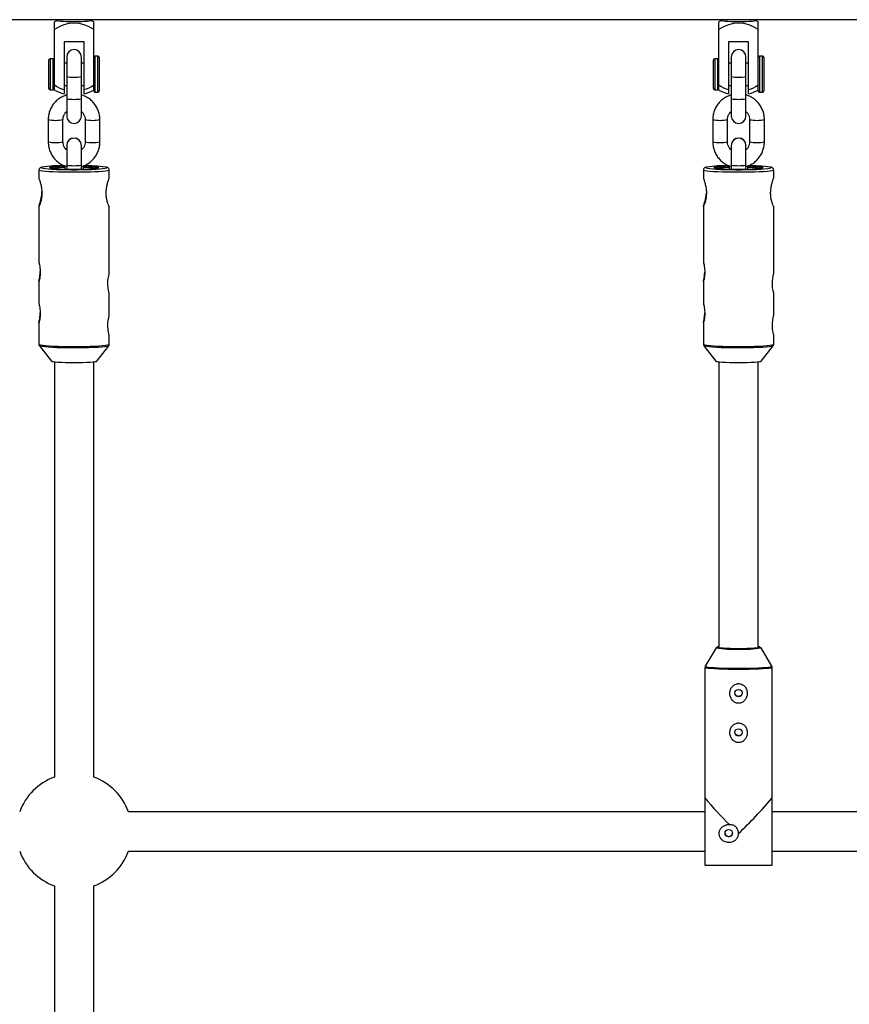
# Model space of a CAD drawing. Units: millimetres. Extents: x -2616 to 2584, y -4400 to 3783.
# Drawn here: x -22 to 315, y -115 to 285 of the extents above; entities that cross this region are included whole.
import ezdxf

# ---------------------------------------------------------------- set-up
doc = ezdxf.new("R2010")
doc.units = ezdxf.units.MM

msp = doc.modelspace()

# ---------------------------------------------------------------- linework, layer by layer
at = {"color": 7, "linetype": 'Continuous', "lineweight": 25}
for p, q in [((473, 285), (-473, 285)), ((-7.97, 256.44), (-7.97, 284.09)), ((-7, 285), (-7, 284.58)), ((7, 284.58), (7, 285)), ((7.98, 256.05), (7.98, 284.09)), ((262.03, 256.44), (262.03, 284.09)), ((263, 285), (263, 284.58)), ((277, 284.58), (277, 285)), ((277.98, 256.05), (277.98, 284.09)), ((-4.07, 276), (-4.07, 254.84)), ((4.08, 276), (-4.07, 276)), ((4.08, 254.84), (4.08, 276)), ((265.93, 276), (265.93, 254.84)), ((274.08, 276), (265.93, 276)), ((274.08, 254.84), (274.08, 276)), ((-10.21, 257.05), (-10.21, 268.65)), ((-8.47, 269.15), (-9.71, 269.15)), ((-2.99, 269.86), (-2.99, 245.88)), ((3.01, 245.88), (3.01, 269.86)), ((9.72, 270.15), (8.48, 270.15)), ((10.22, 269.65), (10.22, 256.05)), ((259.79, 257.05), (259.79, 268.65)), ((261.53, 269.15), (260.29, 269.15)), ((267.01, 269.86), (267.01, 245.88)), ((273.01, 245.88), (273.01, 269.86)), ((279.72, 270.15), (278.48, 270.15)), ((280.22, 269.65), (280.22, 256.05)), ((-2.99, 267.38), (-4.07, 267.38)), ((4.08, 267.38), (3.01, 267.38)), ((267.01, 267.38), (265.93, 267.38)), ((274.08, 267.38), (273.01, 267.38)), ((-9.71, 256.55), (-8.47, 256.55)), ((-4.07, 258.33), (-2.99, 258.33)), ((3.01, 258.33), (4.08, 258.33)), ((260.29, 256.55), (261.53, 256.55)), ((265.93, 258.33), (267.01, 258.33)), ((273.01, 258.33), (274.08, 258.33)), ((8.48, 255.55), (9.72, 255.55)), ((278.48, 255.55), (279.72, 255.55)), ((-10.5, 244.4), (-10.5, 235.4)), ((-4.5, 235.4), (-4.5, 244.4)), ((4.5, 244.4), (4.5, 235.4)), ((10.5, 235.4), (10.5, 244.4)), ((259.5, 244.4), (259.5, 235.4)), ((265.5, 235.4), (265.5, 244.4)), ((274.5, 244.4), (274.5, 235.4)), ((280.5, 235.4), (280.5, 244.4)), ((-2.99, 233.93), (-2.99, 224.28)), ((3.01, 224.28), (3.01, 233.93)), ((267.01, 233.93), (267.01, 224.28)), ((273.01, 224.28), (273.01, 233.93)), ((-14.3, 223.92), (-14.3, 220.66)), ((-3.8, 225.54), (-3.8, 224.32)), ((3.8, 224.32), (3.8, 225.54)), ((14.3, 220.83), (14.3, 223.92)), ((255.7, 223.92), (255.7, 220.66)), ((266.2, 225.54), (266.2, 224.32)), ((273.8, 224.32), (273.8, 225.54)), ((284.3, 220.83), (284.3, 223.92)), ((-14.3, 209.21), (-14.3, 186.67)), ((14.3, 181.91), (14.3, 209.13)), ((255.7, 209.21), (255.7, 186.67)), ((284.3, 181.91), (284.3, 209.13)), ((-14.3, 178.76), (-14.3, 169.9)), ((255.7, 178.76), (255.7, 169.9)), ((14.3, 164.94), (14.3, 173.98)), ((284.3, 164.94), (284.3, 173.98)), ((-14.3, 161.99), (-14.3, 153.2)), ((255.7, 161.99), (255.7, 153.2)), ((14.3, 153.2), (14.3, 157.01)), ((284.3, 153.2), (284.3, 157.01)), ((-14.07, 152.55), (-9.23, 146.34)), ((9.23, 146.34), (14.07, 152.55)), ((255.93, 152.55), (260.77, 146.34)), ((279.23, 146.34), (284.07, 152.55)), ((-8, 146.08), (-8, -22.56)), ((8, -22.56), (8, 146.08)), ((262, 146.08), (262, 30.06)), ((278, 30.06), (278, 146.08)), ((260.86, 30.01), (256.49, 22.52)), ((283.51, 22.52), (279.14, 30.01)), ((256.35, 21.99), (256.35, -58.26)), ((283.65, -58.26), (283.65, 21.99)), ((256.35, -36.61), (22.1, -36.61)), ((335.17, -36.61), (283.65, -36.61)), ((22.1, -52.61), (256.35, -52.61)), ((283.65, -52.61), (335.17, -52.61)), ((256.35, -58.26), (283.65, -58.26)), ((-8, -66.7), (-8, -332.38)), ((8, -332.38), (8, -66.7))]:
    msp.add_line(p, q, dxfattribs=at)
at = {"color": 8, "linetype": 'Continuous', "lineweight": 25}
for p, q in [((-9.71, 269.15), (-9.71, 256.55)), ((-8.47, 256.55), (-8.47, 269.15)), ((8.48, 270.15), (8.48, 255.55)), ((9.72, 255.55), (9.72, 270.15)), ((260.29, 269.15), (260.29, 256.55)), ((261.53, 256.55), (261.53, 269.15)), ((278.48, 270.15), (278.48, 255.55)), ((279.72, 255.55), (279.72, 270.15)), ((13.15, 224.8), (13.3, 224.92)), ((283.15, 224.8), (283.3, 224.92))]:
    msp.add_line(p, q, dxfattribs=at)
at = {"color": 7, "linetype": 'Continuous', "lineweight": 25, "flags": 128}
for points in [[(7, 284.58), (6.82, 284.48), (6.31, 284.39), (5.47, 284.31), (4.36, 284.24), (3.04, 284.19), (1.56, 284.16), (0, 284.14), (-1.56, 284.16), (-3.04, 284.19), (-4.36, 284.24), (-5.47, 284.31), (-6.31, 284.39), (-6.82, 284.48), (-7, 284.58), (-7, 284.58)], [(277, 284.58), (276.82, 284.48), (276.31, 284.39), (275.47, 284.31), (274.36, 284.24), (273.04, 284.19), (271.56, 284.16), (270, 284.14), (268.44, 284.16), (266.96, 284.19), (265.64, 284.24), (264.53, 284.31), (263.69, 284.39), (263.18, 284.48), (263, 284.58), (263, 284.58)], [(-13.15, 224.8), (-13.12, 224.79), (-12.58, 224.65), (-11.7, 224.53), (-10.5, 224.41), (-9.01, 224.31), (-7.27, 224.23), (-5.34, 224.16), (-3.26, 224.12), (-1.1, 224.1), (1.1, 224.1), (3.26, 224.12), (5.34, 224.16), (7.27, 224.23), (9.01, 224.31), (10.5, 224.41), (11.7, 224.53), (12.58, 224.65), (13.12, 224.79), (13.15, 224.8)], [(-3.8, 225.5), (-5.54, 225.44), (-7.06, 225.36), (-8.31, 225.27), (-9.24, 225.16), (-9.81, 225.04), (-10, 224.92), (-9.81, 224.8), (-9.24, 224.68), (-8.31, 224.58), (-7.06, 224.48), (-5.54, 224.4), (-3.8, 224.35)], [(3.8, 224.35), (5.54, 224.4), (7.06, 224.48), (8.31, 224.58), (9.24, 224.68), (9.81, 224.8), (10, 224.92), (9.81, 225.04), (9.24, 225.16), (8.31, 225.27), (7.06, 225.36), (5.54, 225.44), (3.8, 225.5)], [(256.85, 224.8), (256.88, 224.79), (257.42, 224.65), (258.3, 224.53), (259.5, 224.41), (260.99, 224.31), (262.73, 224.23), (264.66, 224.16), (266.74, 224.12), (268.9, 224.1), (271.1, 224.1), (273.26, 224.12), (275.34, 224.16), (277.27, 224.23), (279.01, 224.31), (280.5, 224.41), (281.7, 224.53), (282.58, 224.65), (283.12, 224.79), (283.15, 224.8)], [(266.2, 225.5), (264.46, 225.44), (262.94, 225.36), (261.69, 225.27), (260.76, 225.16), (260.19, 225.04), (260, 224.92), (260.19, 224.8), (260.76, 224.68), (261.69, 224.58), (262.94, 224.48), (264.46, 224.4), (266.2, 224.35)], [(273.8, 224.35), (275.54, 224.4), (277.06, 224.48), (278.31, 224.58), (279.24, 224.68), (279.81, 224.8), (280, 224.92), (279.81, 225.04), (279.24, 225.16), (278.31, 225.27), (277.06, 225.36), (275.54, 225.44), (273.8, 225.5)], [(14.29, 173.98), (14.28, 173.95), (14.16, 174.31), (13.99, 175.07), (13.81, 176.17), (13.73, 177.47), (13.77, 178.77), (13.91, 179.97), (14.1, 180.98), (14.25, 181.66), (14.3, 181.91), (14.3, 181.91)], [(284.29, 173.98), (284.28, 173.95), (284.16, 174.31), (283.99, 175.07), (283.81, 176.17), (283.73, 177.47), (283.77, 178.77), (283.91, 179.97), (284.1, 180.98), (284.25, 181.66), (284.3, 181.91), (284.3, 181.91)], [(14.29, 157.01), (14.28, 156.98), (14.16, 157.34), (13.99, 158.1), (13.81, 159.2), (13.73, 160.5), (13.77, 161.81), (13.91, 163), (14.1, 164.01), (14.25, 164.69), (14.3, 164.94), (14.3, 164.94)], [(284.29, 157.01), (284.28, 156.98), (284.16, 157.34), (283.99, 158.1), (283.81, 159.2), (283.73, 160.5), (283.77, 161.81), (283.91, 163), (284.1, 164.01), (284.25, 164.69), (284.3, 164.94), (284.3, 164.94)], [(-9.23, 146.34), (-9.06, 146.25), (-8.53, 146.15), (-7.68, 146.05), (-6.53, 145.96), (-5.13, 145.89), (-3.53, 145.83), (-1.8, 145.8), (0, 145.79), (1.8, 145.8), (3.53, 145.83), (5.13, 145.89), (6.53, 145.96), (7.68, 146.05), (8.53, 146.15), (9.06, 146.25), (9.23, 146.34)], [(260.77, 146.34), (260.94, 146.25), (261.47, 146.15), (262.32, 146.05), (263.47, 145.96), (264.87, 145.89), (266.47, 145.83), (268.2, 145.8), (270, 145.79), (271.8, 145.8), (273.53, 145.83), (275.13, 145.89), (276.53, 145.96), (277.68, 146.05), (278.53, 146.15), (279.06, 146.25), (279.23, 146.34)], [(260.86, 29.99), (260.86, 29.99), (261.03, 30.1), (261.52, 30.21)], [(262, 30.46), (261.57, 30.38), (261.39, 30.33)], [(262, 30.42), (261.92, 30.4), (261.55, 30.3), (261.55, 30.19), (261.92, 30.08), (262.64, 29.98), (263.68, 29.89), (265, 29.81), (266.54, 29.76), (268.23, 29.72), (270, 29.71)], [(270, 29.71), (271.77, 29.72), (273.46, 29.76), (275, 29.81), (276.32, 29.89), (277.36, 29.98), (278.08, 30.08), (278.45, 30.19), (278.45, 30.3), (278.08, 30.4), (278, 30.42)], [(278.63, 30.31), (278.43, 30.38), (278, 30.46)], [(278.48, 30.21), (278.97, 30.1), (279.14, 29.99), (279.14, 29.99)]]:
    msp.add_lwpolyline(points, dxfattribs=at)
at = {"color": 8, "linetype": 'Continuous', "lineweight": 25, "flags": 128}
for points in [[(14.3, 223.92), (14.12, 223.79), (13.6, 223.65), (12.74, 223.52), (11.57, 223.4), (10.11, 223.29), (8.41, 223.2), (6.49, 223.13), (4.42, 223.08), (2.24, 223.05), (0, 223.03), (-2.24, 223.05), (-4.42, 223.08), (-6.49, 223.13), (-8.41, 223.2), (-10.11, 223.29), (-11.57, 223.4), (-12.74, 223.52), (-13.6, 223.65), (-14.12, 223.79), (-14.3, 223.92), (-14.3, 223.92)], [(-13.04, 225.09), (-13.12, 225.06), (-13.3, 224.92), (-13.15, 224.8)], [(13.3, 224.92), (13.12, 225.06), (12.85, 225.13)], [(284.3, 223.92), (284.12, 223.79), (283.6, 223.65), (282.74, 223.52), (281.57, 223.4), (280.11, 223.29), (278.41, 223.2), (276.49, 223.13), (274.42, 223.08), (272.24, 223.05), (270, 223.03), (267.76, 223.05), (265.58, 223.08), (263.51, 223.13), (261.59, 223.2), (259.89, 223.29), (258.43, 223.4), (257.26, 223.52), (256.4, 223.65), (255.88, 223.79), (255.7, 223.92), (255.7, 223.92)], [(256.96, 225.09), (256.88, 225.06), (256.7, 224.92), (256.85, 224.8)], [(283.3, 224.92), (283.12, 225.06), (282.85, 225.13)], [(-14.3, 153.2), (-14.12, 153.07), (-13.6, 152.93), (-12.74, 152.8), (-11.57, 152.68), (-10.11, 152.58), (-8.41, 152.48), (-6.49, 152.41), (-4.42, 152.36), (-2.24, 152.33), (0, 152.31), (2.24, 152.33), (4.42, 152.36), (6.49, 152.41), (8.41, 152.48), (10.11, 152.58), (11.57, 152.68), (12.74, 152.8), (13.6, 152.93), (14.12, 153.07), (14.3, 153.2)], [(14.07, 152.54), (13.91, 152.45), (13.36, 152.31), (12.48, 152.18), (11.26, 152.07), (9.76, 151.96), (8, 151.87), (6.04, 151.8), (3.92, 151.75), (1.7, 151.72), (-0.57, 151.72), (-2.82, 151.73), (-5, 151.77), (-7.04, 151.83), (-8.91, 151.91), (-10.55, 152.01), (-11.91, 152.12), (-12.96, 152.25), (-13.68, 152.38), (-14.04, 152.52), (-14.07, 152.54)], [(255.7, 153.2), (255.88, 153.07), (256.4, 152.93), (257.26, 152.8), (258.43, 152.68), (259.89, 152.58), (261.59, 152.48), (263.51, 152.41), (265.58, 152.36), (267.76, 152.33), (270, 152.31), (272.24, 152.33), (274.42, 152.36), (276.49, 152.41), (278.41, 152.48), (280.11, 152.58), (281.57, 152.68), (282.74, 152.8), (283.6, 152.93), (284.12, 153.07), (284.3, 153.2), (284.3, 153.2)], [(284.07, 152.54), (283.91, 152.45), (283.36, 152.31), (282.48, 152.18), (281.26, 152.07), (279.76, 151.96), (278, 151.87), (276.04, 151.8), (273.92, 151.75), (271.7, 151.72), (269.43, 151.72), (267.18, 151.73), (265, 151.77), (262.96, 151.83), (261.09, 151.91), (259.45, 152.01), (258.09, 152.12), (257.04, 152.25), (256.32, 152.38), (255.96, 152.52), (255.93, 152.54)], [(261.39, 30.33), (261.3, 30.27), (261.39, 30.16), (261.83, 30.05), (262.61, 29.95), (263.69, 29.87), (264.25, 29.83)], [(276.51, 29.88), (277.39, 29.95), (278.17, 30.05), (278.61, 30.16), (278.7, 30.27), (278.63, 30.31)], [(270, 21.14), (267.81, 21.15), (265.68, 21.18), (263.66, 21.24), (261.8, 21.31), (260.16, 21.4), (258.77, 21.51), (257.67, 21.62), (256.89, 21.75), (256.45, 21.89), (256.35, 21.99)], [(256.5, 22.53), (256.5, 22.52), (256.58, 22.39), (257.02, 22.26), (257.79, 22.13), (258.88, 22.01), (260.25, 21.91), (261.88, 21.82), (263.72, 21.74), (265.72, 21.69), (267.83, 21.66), (270, 21.65)], [(270, 21.65), (272.17, 21.66), (274.28, 21.69), (276.28, 21.74), (278.12, 21.82), (279.75, 21.91), (281.12, 22.01), (282.21, 22.13), (282.98, 22.26), (283.42, 22.39), (283.51, 22.52)], [(283.65, 21.99), (283.55, 21.89), (283.11, 21.75), (282.33, 21.62), (281.23, 21.51), (279.84, 21.4), (278.2, 21.31), (276.34, 21.24), (274.32, 21.18), (272.19, 21.15), (270, 21.14)]]:
    msp.add_lwpolyline(points, dxfattribs=at)
at = {"color": 7, "linetype": 'Continuous', "lineweight": 25}
for centre in [(270, 11.58), (270, -4.39), (266, -45.31)]:
    msp.add_circle(centre, 1.5, dxfattribs=at)
for centre, radius, start, end in [((0, 270.27), 15.96, 115.788, 119.9822), ((0, 270.27), 15.96, 60.0178, 64.212), ((270, 270.27), 15.96, 115.788, 119.9822), ((270, 270.27), 15.96, 60.0178, 64.212), ((0, 269.72), 13.84, 54.8267, 125.1733), ((270, 269.72), 13.84, 54.8267, 125.1733), ((0.01, 269.86), 3, 0, 180), ((270.01, 269.86), 3, 0, 180), ((-9.71, 268.65), 0.5, 90, 180), ((-8.47, 268.65), 0.5, 360, 90), ((8.48, 269.65), 0.5, 90, 180), ((9.72, 269.65), 0.5, 360, 90), ((260.29, 268.65), 0.5, 90, 180), ((261.53, 268.65), 0.5, 0, 90), ((278.48, 269.65), 0.5, 90, 180), ((279.72, 269.65), 0.5, 360, 90), ((-9.71, 257.05), 0.5, 180, 270), ((-8.47, 257.05), 0.5, 270, 360), ((0, 269.81), 13.83, 234.8193, 252.8879), ((0, 270.27), 15.96, 240.0178, 255.2058), ((0, 269.81), 13.83, 287.1121, 305.1807), ((0, 270.27), 15.96, 284.7942, 299.9822), ((8.48, 256.05), 0.5, 180, 270), ((9.72, 256.05), 0.5, 270, 0), ((260.29, 257.05), 0.5, 180, 270), ((261.53, 257.05), 0.5, 270, 360), ((270, 269.81), 13.83, 234.8193, 252.8879), ((270, 270.27), 15.96, 240.0178, 255.2058), ((270, 269.81), 13.83, 287.1121, 305.1807), ((270, 270.27), 15.96, 284.7942, 299.9822), ((278.48, 256.05), 0.5, 180, 270), ((279.72, 256.05), 0.5, 270, 0), ((0.01, 245.88), 3, 180, 0), ((270.01, 245.88), 3, 180, 0), ((0.01, 233.93), 3, 0, 180), ((270.01, 233.93), 3, 0, 180), ((-5.05, 175.49), 50.24, 88.7297, 99.1485), ((-3.18, 170.61), 54.39, 90.6511, 96.311), ((-3.53, 225.49), 1.2, 256.8622, 273.1881), ((0, 390.82), 166.56, 268.8091, 271.1909), ((3.53, 225.49), 1.2, 266.8119, 283.1378), ((3.18, 170.61), 54.39, 83.689, 89.3489), ((4.07, 158.81), 66.9, 82.4576, 90.141), ((264.95, 175.49), 50.24, 88.7297, 99.1485), ((266.82, 170.61), 54.39, 90.6511, 96.311), ((266.47, 225.49), 1.2, 256.8622, 273.1881), ((270, 390.82), 166.56, 268.8091, 271.1909), ((273.53, 225.49), 1.2, 266.8119, 283.1378), ((273.18, 170.61), 54.39, 83.689, 89.3489), ((274.07, 158.81), 66.9, 82.4576, 90.141), ((269.66, 137.7), 108, 267.1315, 270.1824), ((270.64, 123.44), 93.75, 269.6095, 273.5896), ((0, -44.61), 23.5, 109.9028, 160.0972), ((0, -44.61), 23.5, 19.9028, 70.0972), ((345.36, 41.33), 114.68, 219.0939, 226.5539), ((139.98, 90.83), 188.36, 313.6491, 319.7034), ((0, -44.61), 23.5, 199.9028, 250.0972), ((0, -44.61), 23.5, 289.9028, 340.0972)]:
    msp.add_arc(centre, radius, start, end, dxfattribs=at)
at = {"color": 8, "linetype": 'Continuous', "lineweight": 25}
for centre, radius, start, end in [((0.01, 269.84), 3, 0.0841, 179.9159), ((0.01, 269.84), 3, 0.073, 179.927), ((270.01, 269.84), 3, 0.0841, 179.9159), ((270.01, 269.84), 3, 0.0841, 179.9159), ((0.01, 280.07), 18.42, 260.6251, 279.3749), ((270.01, 280.07), 18.42, 260.6251, 279.3749), ((0.01, 271.07), 18.42, 260.6251, 279.3749), ((270.01, 271.07), 18.42, 260.6251, 279.3749), ((-7.5, 260.43), 16.31, 259.3937, 280.5963), ((7.5, 260.43), 16.31, 259.4046, 280.6058), ((262.5, 260.43), 16.31, 259.3937, 280.5963), ((277.5, 260.43), 16.31, 259.4046, 280.6058), ((0.01, 233.91), 3, 0.0841, 179.9159), ((0.01, 233.91), 3, 0.073, 179.927), ((270.01, 233.91), 3, 0.0841, 179.9159), ((270.01, 233.91), 3, 0.0841, 179.9159), ((-7.5, 251.41), 16.29, 259.3848, 280.6152), ((7.5, 251.41), 16.29, 259.3848, 280.6152), ((262.5, 251.41), 16.29, 259.3848, 280.6152), ((277.5, 251.41), 16.29, 259.3848, 280.6152), ((0.01, 244.14), 18.42, 260.6251, 279.3749), ((270.01, 244.14), 18.42, 260.6251, 279.3749), ((267.74, 67.27), 37.91, 259.5392, 273.4176), ((272.26, 67.2), 37.85, 266.5736, 280.4775)]:
    msp.add_arc(centre, radius, start, end, dxfattribs=at)
at = {"color": 7, "linetype": 'Continuous', "lineweight": 25}
for points, knots in [([(-2.99, 254.44), (-3.54, 254.25), (-4.67, 253.86), (-6.21, 252.92), (-7.59, 251.72), (-8.74, 250.3), (-9.63, 248.7), (-10.23, 246.98), (-10.47, 245.52), (-10.49, 244.66), (-10.5, 244.4)], [0, 0, 0, 0, 0.129903, 0.265426, 0.40094, 0.536442, 0.671929, 0.8074, 0.942857, 1, 1, 1, 1]), ([(10.5, 244.4), (10.49, 244.78), (10.46, 245.76), (10.14, 247.33), (9.48, 249.03), (8.54, 250.59), (7.34, 251.98), (5.92, 253.12), (4.46, 253.96), (3.44, 254.28), (3.01, 254.41)], [0, 0, 0, 0, 0.0840505, 0.2196695, 0.3553902, 0.4911136, 0.6268449, 0.7625884, 0.8983469, 1, 1, 1, 1]), ([(267.01, 254.44), (266.46, 254.25), (265.33, 253.86), (263.79, 252.92), (262.41, 251.72), (261.26, 250.3), (260.37, 248.7), (259.77, 246.98), (259.53, 245.52), (259.51, 244.66), (259.5, 244.4)], [0, 0, 0, 0, 0.129903, 0.265426, 0.40094, 0.536442, 0.671929, 0.8074, 0.942857, 1, 1, 1, 1]), ([(280.5, 244.4), (280.49, 244.78), (280.46, 245.76), (280.14, 247.33), (279.48, 249.03), (278.54, 250.59), (277.34, 251.98), (275.92, 253.12), (274.46, 253.96), (273.44, 254.28), (273.01, 254.41)], [0, 0, 0, 0, 0.08405, 0.219669, 0.35539, 0.491114, 0.626845, 0.762588, 0.898347, 1, 1, 1, 1]), ([(-4.5, 244.4), (-4.49, 244.56), (-4.48, 245.12), (-4.23, 246.05), (-3.72, 247.03), (-3.21, 247.51), (-2.99, 247.71)], [0, 0, 0, 0, 0.1282617, 0.4446578, 0.761759, 1, 1, 1, 1]), ([(3.01, 247.68), (3.19, 247.52), (3.68, 247.09), (4.18, 246.17), (4.47, 245.2), (4.49, 244.61), (4.5, 244.4)], [0, 0, 0, 0, 0.197551, 0.51695, 0.836624, 1, 1, 1, 1]), ([(265.5, 244.4), (265.51, 244.56), (265.52, 245.12), (265.77, 246.05), (266.28, 247.03), (266.79, 247.51), (267.01, 247.71)], [0, 0, 0, 0, 0.1282617, 0.4446578, 0.761759, 1, 1, 1, 1]), ([(273.01, 247.68), (273.19, 247.52), (273.68, 247.09), (274.18, 246.17), (274.47, 245.2), (274.49, 244.61), (274.5, 244.4)], [0, 0, 0, 0, 0.197551, 0.51695, 0.836624, 1, 1, 1, 1]), ([(-10.5, 235.4), (-10.49, 235.03), (-10.46, 234.05), (-10.14, 232.48), (-9.48, 230.78), (-8.54, 229.21), (-7.34, 227.83), (-5.92, 226.69), (-4.45, 225.84), (-3.43, 225.53), (-2.99, 225.39)], [0, 0, 0, 0, 0.083918, 0.219323, 0.35483, 0.490339, 0.625857, 0.761386, 0.896931, 1, 1, 1, 1]), ([(-2.99, 232.1), (-3.18, 232.27), (-3.67, 232.71), (-4.18, 233.64), (-4.47, 234.6), (-4.49, 235.2), (-4.5, 235.4)], [0, 0, 0, 0, 0.203513, 0.520539, 0.837838, 1, 1, 1, 1]), ([(3.01, 225.37), (3.55, 225.56), (4.67, 225.95), (6.21, 226.89), (7.59, 228.08), (8.74, 229.5), (9.63, 231.1), (10.23, 232.83), (10.47, 234.28), (10.49, 235.15), (10.5, 235.4)], [0, 0, 0, 0, 0.128512, 0.264252, 0.399983, 0.535701, 0.671405, 0.807092, 0.942766, 1, 1, 1, 1]), ([(4.5, 235.4), (4.49, 235.24), (4.48, 234.69), (4.23, 233.76), (3.73, 232.78), (3.22, 232.31), (3.01, 232.11)], [0, 0, 0, 0, 0.129248, 0.448076, 0.767615, 1, 1, 1, 1]), ([(259.5, 235.4), (259.51, 235.03), (259.54, 234.05), (259.86, 232.48), (260.52, 230.78), (261.46, 229.21), (262.66, 227.83), (264.08, 226.69), (265.55, 225.84), (266.57, 225.53), (267.01, 225.39)], [0, 0, 0, 0, 0.0839179, 0.2193231, 0.3548298, 0.4903393, 0.6258566, 0.761386, 0.8969305, 1, 1, 1, 1]), ([(267.01, 232.1), (266.82, 232.27), (266.33, 232.71), (265.82, 233.64), (265.53, 234.6), (265.51, 235.2), (265.5, 235.4)], [0, 0, 0, 0, 0.203513, 0.520539, 0.837838, 1, 1, 1, 1]), ([(273.01, 225.37), (273.55, 225.56), (274.67, 225.95), (276.21, 226.89), (277.59, 228.08), (278.74, 229.5), (279.63, 231.1), (280.23, 232.83), (280.47, 234.28), (280.49, 235.15), (280.5, 235.4)], [0, 0, 0, 0, 0.128512, 0.264252, 0.399983, 0.535701, 0.671405, 0.807092, 0.942766, 1, 1, 1, 1]), ([(274.5, 235.4), (274.49, 235.24), (274.48, 234.69), (274.23, 233.76), (273.73, 232.78), (273.22, 232.31), (273.01, 232.11)], [0, 0, 0, 0, 0.129248, 0.448076, 0.767615, 1, 1, 1, 1]), ([(-13.34, 225.03), (-13.4, 225.02), (-13.55, 224.97), (-13.79, 224.86), (-14.09, 224.59), (-14.3, 224.22), (-14.28, 223.99), (-14.27, 223.93)], [0, 0, 0, 0, 0.198461, 0.489514, 0.710544, 0.920355, 1, 1, 1, 1]), ([(14.3, 223.92), (14.27, 224.1), (14.22, 224.42), (13.95, 224.73), (13.69, 224.91), (13.42, 225.02), (13.21, 225.08), (13.09, 225.11)], [0, 0, 0, 0, 0.168445, 0.310677, 0.469511, 0.686087, 1, 1, 1, 1]), ([(256.66, 225.03), (256.6, 225.02), (256.45, 224.97), (256.21, 224.86), (255.91, 224.59), (255.7, 224.22), (255.72, 223.99), (255.73, 223.93)], [0, 0, 0, 0, 0.198461, 0.489514, 0.710544, 0.920355, 1, 1, 1, 1]), ([(284.3, 223.92), (284.27, 224.1), (284.22, 224.42), (283.95, 224.73), (283.69, 224.91), (283.42, 225.02), (283.21, 225.08), (283.09, 225.11)], [0, 0, 0, 0, 0.168445, 0.310677, 0.469511, 0.686087, 1, 1, 1, 1]), ([(-14.27, 220.66), (-14.27, 220.64), (-14.28, 220.58), (-14.02, 219.84), (-13.62, 218.58), (-13.22, 216.85), (-13.08, 215.42), (-13.07, 214.67), (-13.07, 214.58)], [0, 0, 0, 0, 0.130931, 0.328476, 0.534912, 0.754509, 0.971853, 1, 1, 1, 1]), ([(14.27, 209.13), (14.28, 209.1), (14.3, 208.98), (14.08, 209.42), (13.7, 210.39), (13.26, 211.92), (13, 213.81), (13.04, 215.77), (13.33, 217.58), (13.75, 219.15), (14.15, 220.33), (14.29, 220.76), (14.3, 220.82), (14.3, 220.83)], [0, 0, 0, 0, 0.044218, 0.142688, 0.24426, 0.352948, 0.462943, 0.564585, 0.661758, 0.764746, 0.875003, 0.98318, 1, 1, 1, 1]), ([(255.73, 220.66), (255.73, 220.64), (255.72, 220.58), (255.98, 219.84), (256.38, 218.58), (256.78, 216.85), (256.92, 215.42), (256.93, 214.67), (256.93, 214.58)], [0, 0, 0, 0, 0.130931, 0.328476, 0.534912, 0.754509, 0.971853, 1, 1, 1, 1]), ([(284.27, 209.13), (284.28, 209.1), (284.3, 208.98), (284.08, 209.42), (283.7, 210.39), (283.26, 211.92), (283, 213.81), (283.04, 215.77), (283.33, 217.58), (283.75, 219.15), (284.15, 220.33), (284.29, 220.76), (284.3, 220.82), (284.3, 220.83)], [0, 0, 0, 0, 0.044218, 0.142688, 0.24426, 0.352948, 0.462943, 0.564585, 0.661758, 0.764746, 0.875003, 0.98318, 1, 1, 1, 1]), ([(-14.29, 209.2), (-14.25, 209.34), (-14.17, 209.62), (-13.79, 210.73), (-13.38, 212.28), (-13.09, 213.88), (-13.1, 214.87), (-13.11, 215.19)], [0, 0, 0, 0, 0.211061, 0.425435, 0.654254, 0.88967, 1, 1, 1, 1]), ([(-13.07, 214.58), (-13.1, 213.96), (-13.15, 212.73), (-13.52, 211.12), (-13.93, 209.88), (-14.26, 209.15), (-14.27, 209.19), (-14.28, 209.21)], [0, 0, 0, 0, 0.202552, 0.404678, 0.617585, 0.839007, 1, 1, 1, 1]), ([(256.93, 214.58), (256.9, 213.96), (256.85, 212.73), (256.48, 211.12), (256.06, 209.86), (255.74, 209.15), (255.66, 209.09), (255.84, 209.65), (256.21, 210.73), (256.61, 212.28), (256.89, 213.62), (256.89, 214.35), (256.89, 214.41)], [0, 0, 0, 0, 0.106394, 0.212564, 0.324397, 0.440702, 0.551185, 0.655335, 0.76112, 0.874032, 0.9902, 1, 1, 1, 1]), ([(-14.29, 186.67), (-14.29, 186.63), (-14.27, 186.54), (-14.12, 185.89), (-13.93, 184.91), (-13.76, 183.7), (-13.74, 182.85), (-13.73, 182.46)], [0, 0, 0, 0, 0.176252, 0.382853, 0.595437, 0.813204, 1, 1, 1, 1]), ([(255.71, 186.67), (255.71, 186.63), (255.73, 186.54), (255.88, 185.89), (256.07, 184.91), (256.24, 183.7), (256.26, 182.85), (256.27, 182.46)], [0, 0, 0, 0, 0.176252, 0.382853, 0.595437, 0.813204, 1, 1, 1, 1]), ([(-14.29, 178.76), (-14.27, 178.86), (-14.22, 179.09), (-14.04, 179.92), (-13.85, 181.03), (-13.73, 182.07), (-13.74, 182.66), (-13.74, 182.8)], [0, 0, 0, 0, 0.225542, 0.453546, 0.689221, 0.926536, 1, 1, 1, 1]), ([(-13.73, 182.46), (-13.74, 182.02), (-13.77, 181.15), (-13.94, 180.01), (-14.14, 179.17), (-14.28, 178.7), (-14.29, 178.74), (-14.29, 178.76)], [0, 0, 0, 0, 0.209065, 0.417928, 0.632, 0.849796, 1, 1, 1, 1]), ([(256.27, 182.46), (256.26, 182.02), (256.23, 181.15), (256.06, 180.01), (255.86, 179.17), (255.72, 178.7), (255.71, 178.74), (255.71, 178.76)], [0, 0, 0, 0, 0.2090653, 0.4179281, 0.632, 0.8497958, 1, 1, 1, 1]), ([(255.71, 178.76), (255.73, 178.86), (255.78, 179.09), (255.97, 179.92), (256.15, 181.03), (256.26, 181.94), (256.26, 182.41), (256.26, 182.42)], [0, 0, 0, 0, 0.241762, 0.486164, 0.738787, 0.993169, 1, 1, 1, 1]), ([(-14.29, 169.9), (-14.29, 169.86), (-14.27, 169.77), (-14.12, 169.13), (-13.93, 168.14), (-13.76, 166.93), (-13.74, 166.08), (-13.73, 165.69)], [0, 0, 0, 0, 0.176252, 0.382853, 0.595437, 0.813204, 1, 1, 1, 1]), ([(255.71, 169.9), (255.71, 169.86), (255.73, 169.77), (255.88, 169.13), (256.07, 168.14), (256.24, 166.93), (256.26, 166.08), (256.27, 165.69)], [0, 0, 0, 0, 0.176252, 0.382853, 0.595437, 0.813204, 1, 1, 1, 1]), ([(-13.73, 165.69), (-13.74, 165.25), (-13.77, 164.38), (-13.94, 163.25), (-14.14, 162.39), (-14.29, 161.92), (-14.32, 161.91), (-14.22, 162.34), (-14.04, 163.14), (-13.85, 164.27), (-13.73, 165.3), (-13.74, 165.9), (-13.74, 166.04)], [0, 0, 0, 0, 0.105725, 0.211347, 0.319603, 0.429743, 0.537099, 0.641502, 0.747046, 0.85614, 0.965993, 1, 1, 1, 1]), ([(256.27, 165.69), (256.26, 165.25), (256.23, 164.38), (256.06, 163.25), (255.86, 162.39), (255.71, 161.92), (255.68, 161.91), (255.78, 162.34), (255.96, 163.14), (256.15, 164.27), (256.27, 165.3), (256.26, 165.9), (256.26, 166.04)], [0, 0, 0, 0, 0.105725, 0.211347, 0.319603, 0.429743, 0.537099, 0.641502, 0.747046, 0.85614, 0.965993, 1, 1, 1, 1]), ([(-14.3, 153.2), (-14.27, 153.03), (-14.23, 152.73), (-14.08, 152.57), (-14.02, 152.5)], [0, 0, 0, 0, 0.612115, 1, 1, 1, 1]), ([(14.01, 152.5), (14.04, 152.52), (14.13, 152.6), (14.19, 152.77), (14.23, 152.88)], [0, 0, 0, 0, 0.310552, 1, 1, 1, 1]), ([(14.23, 152.88), (14.25, 152.92), (14.3, 153.02), (14.28, 153.14), (14.27, 153.21)], [0, 0, 0, 0, 0.440003, 1, 1, 1, 1]), ([(255.7, 153.2), (255.73, 153.03), (255.77, 152.73), (255.92, 152.57), (255.98, 152.5)], [0, 0, 0, 0, 0.612115, 1, 1, 1, 1]), ([(284.01, 152.5), (284.04, 152.52), (284.13, 152.6), (284.19, 152.77), (284.23, 152.88)], [0, 0, 0, 0, 0.310552, 1, 1, 1, 1]), ([(284.23, 152.88), (284.25, 152.92), (284.3, 153.02), (284.28, 153.14), (284.27, 153.21)], [0, 0, 0, 0, 0.440003, 1, 1, 1, 1]), ([(256.55, 22.59), (256.48, 22.48), (256.36, 22.31), (256.37, 22.08), (256.38, 21.99)], [0, 0, 0, 0, 0.6151104, 1, 1, 1, 1]), ([(283.63, 21.96), (283.64, 21.99), (283.68, 22.18), (283.59, 22.41), (283.51, 22.52), (283.5, 22.52)], [0, 0, 0, 0, 0.162032, 0.953121, 1, 1, 1, 1]), ([(267.38, 8.77), (267.53, 8.58), (267.7, 8.4), (268.08, 8.08), (268.28, 7.94), (268.71, 7.7), (268.94, 7.61), (269.3, 7.51), (269.42, 7.49), (269.67, 7.45), (269.79, 7.44), (270.16, 7.43), (270.41, 7.45), (270.89, 7.56), (271.13, 7.64), (271.58, 7.85), (271.79, 7.98), (272.18, 8.29), (272.36, 8.46), (272.68, 8.83), (272.82, 9.03), (273.07, 9.46), (273.18, 9.69), (273.35, 10.15), (273.41, 10.39), (273.5, 10.88), (273.53, 11.13), (273.54, 11.62), (273.52, 11.86), (273.45, 12.35), (273.39, 12.59), (273.24, 13.05), (273.14, 13.28), (272.91, 13.71), (272.78, 13.92), (272.48, 14.29), (272.3, 14.47), (271.93, 14.79), (271.73, 14.92), (271.3, 15.15), (271.06, 15.24), (270.59, 15.37), (270.34, 15.41), (269.97, 15.42), (269.85, 15.42), (269.6, 15.4), (269.48, 15.38), (269.11, 15.3), (268.88, 15.22), (268.43, 15.02), (268.22, 14.89), (267.83, 14.59), (267.65, 14.42), (267.32, 14.06), (267.18, 13.86), (266.93, 13.44), (266.83, 13.22), (266.65, 12.75), (266.59, 12.51), (266.5, 12.03), (266.47, 11.79), (266.46, 11.29), (266.48, 11.04), (266.55, 10.56), (266.61, 10.32), (266.84, 9.6), (267.07, 9.17), (267.38, 8.77)], [0, 0, 0, 0, 0.03125, 0.03125, 0.0625, 0.0625, 0.09375, 0.09375, 0.109375, 0.109375, 0.125, 0.125, 0.15625, 0.15625, 0.1875, 0.1875, 0.21875, 0.21875, 0.25, 0.25, 0.28125, 0.28125, 0.3125, 0.3125, 0.34375, 0.34375, 0.375, 0.375, 0.40625, 0.40625, 0.4375, 0.4375, 0.46875, 0.46875, 0.5, 0.5, 0.53125, 0.53125, 0.5625, 0.5625, 0.59375, 0.59375, 0.625, 0.625, 0.640625, 0.640625, 0.65625, 0.65625, 0.6875, 0.6875, 0.71875, 0.71875, 0.75, 0.75, 0.78125, 0.78125, 0.8125, 0.8125, 0.84375, 0.84375, 0.875, 0.875, 0.90625, 0.90625, 0.9375, 0.9375, 1, 1, 1, 1]), ([(271.5, 11.76), (271.48, 11.59), (271.45, 11.25), (271.2, 10.81), (270.82, 10.46), (270.35, 10.26), (269.84, 10.23), (269.35, 10.37), (268.93, 10.66), (268.64, 11.08), (268.49, 11.47), (268.51, 11.69), (268.52, 11.75)], [0, 0, 0, 0, 0.106251, 0.212461, 0.319716, 0.427678, 0.534517, 0.640181, 0.746393, 0.854045, 0.961828, 1, 1, 1, 1]), ([(267.38, -7.19), (267.53, -7.39), (267.7, -7.57), (268.08, -7.89), (268.28, -8.03), (268.71, -8.26), (268.94, -8.36), (269.3, -8.46), (269.42, -8.48), (269.67, -8.52), (269.79, -8.53), (270.16, -8.54), (270.41, -8.52), (270.89, -8.41), (271.13, -8.33), (271.58, -8.12), (271.79, -7.99), (272.18, -7.68), (272.36, -7.51), (272.68, -7.14), (272.82, -6.93), (273.07, -6.51), (273.18, -6.28), (273.35, -5.82), (273.41, -5.58), (273.5, -5.09), (273.53, -4.84), (273.54, -4.35), (273.52, -4.1), (273.45, -3.62), (273.39, -3.38), (273.24, -2.91), (273.14, -2.69), (272.91, -2.26), (272.78, -2.05), (272.48, -1.67), (272.3, -1.5), (271.93, -1.18), (271.73, -1.05), (271.3, -0.82), (271.06, -0.72), (270.59, -0.6), (270.34, -0.56), (269.97, -0.55), (269.85, -0.55), (269.6, -0.57), (269.48, -0.59), (269.11, -0.67), (268.88, -0.75), (268.43, -0.95), (268.22, -1.08), (267.83, -1.38), (267.65, -1.55), (267.32, -1.91), (267.18, -2.11), (266.93, -2.53), (266.83, -2.75), (266.65, -3.21), (266.59, -3.45), (266.5, -3.94), (266.47, -4.18), (266.46, -4.68), (266.48, -4.93), (266.55, -5.41), (266.61, -5.65), (266.84, -6.37), (267.07, -6.8), (267.38, -7.19)], [0, 0, 0, 0, 0.03125, 0.03125, 0.0625, 0.0625, 0.09375, 0.09375, 0.109375, 0.109375, 0.125, 0.125, 0.15625, 0.15625, 0.1875, 0.1875, 0.21875, 0.21875, 0.25, 0.25, 0.28125, 0.28125, 0.3125, 0.3125, 0.34375, 0.34375, 0.375, 0.375, 0.40625, 0.40625, 0.4375, 0.4375, 0.46875, 0.46875, 0.5, 0.5, 0.53125, 0.53125, 0.5625, 0.5625, 0.59375, 0.59375, 0.625, 0.625, 0.640625, 0.640625, 0.65625, 0.65625, 0.6875, 0.6875, 0.71875, 0.71875, 0.75, 0.75, 0.78125, 0.78125, 0.8125, 0.8125, 0.84375, 0.84375, 0.875, 0.875, 0.90625, 0.90625, 0.9375, 0.9375, 1, 1, 1, 1]), ([(271.5, -4.21), (271.48, -4.38), (271.45, -4.71), (271.2, -5.16), (270.82, -5.51), (270.35, -5.71), (269.84, -5.74), (269.35, -5.6), (268.93, -5.31), (268.64, -4.89), (268.49, -4.5), (268.51, -4.27), (268.52, -4.21)], [0, 0, 0, 0, 0.106251, 0.212461, 0.319716, 0.427678, 0.534517, 0.640181, 0.746393, 0.854045, 0.961828, 1, 1, 1, 1]), ([(266.49, -41.93), (266.11, -41.89), (265.73, -41.9), (265.16, -41.98), (264.98, -42.02), (264.61, -42.13), (264.43, -42.19), (263.91, -42.42), (263.58, -42.62), (263.14, -42.98), (263, -43.11), (262.75, -43.4), (262.63, -43.55), (262.43, -43.87), (262.34, -44.04), (262.19, -44.38), (262.13, -44.57), (262.04, -44.94), (262.01, -45.13), (261.99, -45.51), (262, -45.7), (262.06, -46.08), (262.1, -46.27), (262.22, -46.63), (262.3, -46.8), (262.48, -47.14), (262.58, -47.29), (262.82, -47.59), (262.95, -47.73), (263.23, -47.99), (263.38, -48.11), (263.69, -48.32), (263.85, -48.42), (264.35, -48.67), (264.72, -48.79), (265.28, -48.91), (265.46, -48.93), (265.84, -48.96), (266.04, -48.97), (266.61, -48.94), (266.98, -48.87), (267.71, -48.64), (268.05, -48.48), (268.53, -48.18), (268.68, -48.06), (268.97, -47.82), (269.1, -47.68), (269.46, -47.26), (269.66, -46.93), (269.86, -46.4), (269.91, -46.22), (269.98, -45.84), (270, -45.65), (270, -45.46)], [0, 0, 0, 0, 0.0625, 0.0625, 0.09375, 0.09375, 0.125, 0.125, 0.1875, 0.1875, 0.21875, 0.21875, 0.25, 0.25, 0.28125, 0.28125, 0.3125, 0.3125, 0.34375, 0.34375, 0.375, 0.375, 0.40625, 0.40625, 0.4375, 0.4375, 0.46875, 0.46875, 0.5, 0.5, 0.53125, 0.53125, 0.5625, 0.5625, 0.625, 0.625, 0.65625, 0.65625, 0.6875, 0.6875, 0.75, 0.75, 0.8125, 0.8125, 0.84375, 0.84375, 0.875, 0.875, 0.9375, 0.9375, 0.96875, 0.96875, 1, 1, 1, 1]), ([(270, -45.46), (270, -45.23), (269.98, -44.99), (269.9, -44.53), (269.83, -44.3), (269.67, -43.86), (269.57, -43.65), (269.32, -43.25), (269.17, -43.06), (268.85, -42.72), (268.67, -42.57), (268.28, -42.3), (268.08, -42.19), (267.64, -42.03), (267.41, -41.97), (266.95, -41.91), (266.72, -41.91), (266.49, -41.93)], [0, 0, 0, 0, 0.125, 0.125, 0.25, 0.25, 0.375, 0.375, 0.5, 0.5, 0.625, 0.625, 0.75, 0.75, 0.875, 0.875, 1, 1, 1, 1]), ([(264.52, -45.28), (264.54, -45.39), (264.56, -45.67), (264.79, -46.07), (265.16, -46.41), (265.59, -46.6), (265.88, -46.62), (266, -46.63)], [0, 0, 0, 0, 0.152317, 0.377326, 0.605233, 0.834859, 1, 1, 1, 1]), ([(266, -46.63), (266.17, -46.62), (266.5, -46.58), (266.95, -46.33), (267.29, -45.96), (267.48, -45.54), (267.48, -45.26), (267.48, -45.14)], [0, 0, 0, 0, 0.212458, 0.424836, 0.639304, 0.855184, 1, 1, 1, 1])]:
    msp.add_open_spline(points, degree=3, knots=knots, dxfattribs=at)

doc.saveas('drawing.dxf')
